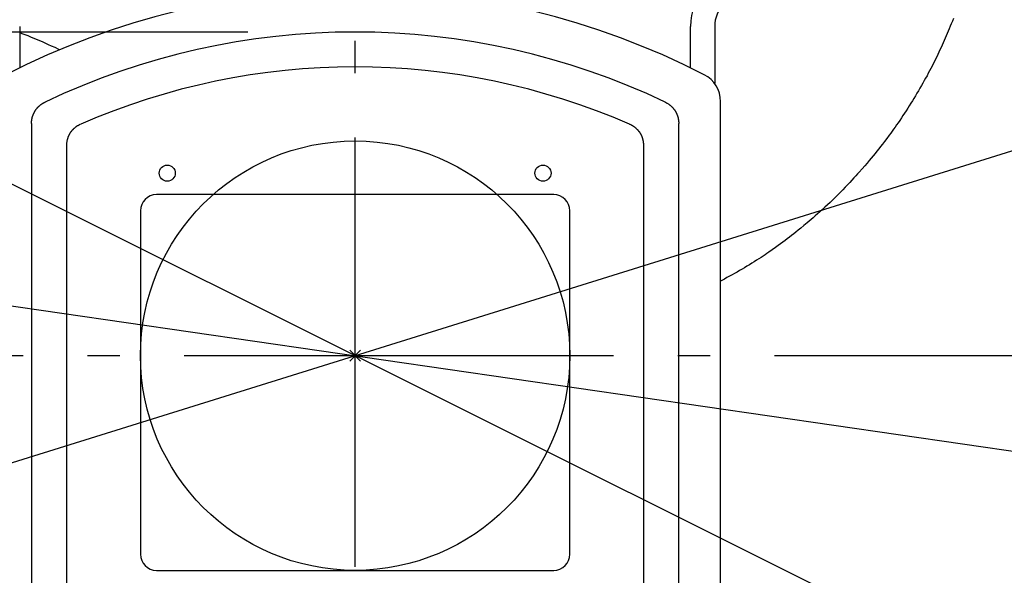
# Model space of a CAD drawing. Extents: x -625 to 888, y -323 to 712.
# Drawn here: x -62 to 121, y -41 to 63 of the extents above; entities that cross this region are included whole.
import ezdxf

# ---------------------------------------------------------------- set-up
doc = ezdxf.new("R2010")
doc.units = 0
doc.header["$LTSCALE"] = 20
doc.header["$PDMODE"] = 3
doc.header["$PDSIZE"] = -2
doc.linetypes.add('DASHDOT', pattern=[5.5, 4, -0.6, 0.3, -0.6])
doc.layers.get('DEFPOINTS').update_dxf_attribs({"linetype": 'CONTINUOUS'})
for name, color, linetype in [('ARRANGE', 1, 'CONTINUOUS'), ('BASIS', 6, 'DASHDOT'), ('DETAIL', 5, 'CONTINUOUS'), ('SIZE', 30, 'CONTINUOUS')]:
    doc.layers.add(name, color=color, linetype=linetype)

msp = doc.modelspace()

# ---------------------------------------------------------------- linework, layer by layer
at = {"layer": 'ARRANGE', "color": 1, "linetype": 'CONTINUOUS'}
msp.add_circle((0, 0), 40, dxfattribs=at)
msp.add_point((0, 0), dxfattribs=at)
at = {"layer": 'BASIS', "color": 6, "linetype": 'DASHDOT'}
for p, q in [((0, -259.37), (0, 259.37)), ((-251.84, 0), (251.84, 0))]:
    msp.add_line(p, q, dxfattribs=at)
at = {"layer": 'DEFPOINTS', "color": 30, "linetype": 'CONTINUOUS'}
msp.add_point((0, 60.29), dxfattribs=at)
at = {"layer": 'DETAIL', "color": 5, "linetype": 'CONTINUOUS'}
for p, q in [((111.48, 62.81), (111.29, 62.32)), ((-62.5, 61.33), (-62.5, 53.6)), ((62.5, 53.6), (62.5, 61.33)), ((67, 61.33), (67, 50.68)), ((110.71, 60.91), (110.52, 60.47)), ((110.9, 61.37), (110.71, 60.91)), ((111.09, 61.84), (110.9, 61.37)), ((111.29, 62.32), (111.09, 61.84)), ((-62.5, 60.2), (-62.11, 60.05)), ((-62.11, 60.05), (-61.52, 59.83)), ((-61.52, 59.83), (-61, 59.62)), ((-61, 59.62), (-60.51, 59.42)), ((-60.51, 59.42), (-60.04, 59.23)), ((-60.04, 59.23), (-59.57, 59.04)), ((-59.57, 59.04), (-59.1, 58.84)), ((-59.1, 58.84), (-58.63, 58.64)), ((109.76, 58.71), (109.57, 58.28)), ((110.15, 59.58), (109.76, 58.71)), ((110.52, 60.47), (110.15, 59.58)), ((-58.63, 58.64), (-58.17, 58.44)), ((-58.17, 58.44), (-57.69, 58.23)), ((-57.69, 58.23), (-57.18, 58)), ((-57.18, 58), (-56.61, 57.74)), ((-56.61, 57.74), (-55.96, 57.45)), ((-55.96, 57.45), (-55.24, 57.11)), ((-55.24, 57.11), (-55.02, 57.01)), ((108.98, 56.97), (108.77, 56.54)), ((109.18, 57.41), (108.98, 56.97)), ((109.37, 57.84), (109.18, 57.41)), ((109.57, 58.28), (109.37, 57.84)), ((108.15, 55.25), (107.94, 54.81)), ((108.36, 55.68), (108.15, 55.25)), ((108.57, 56.11), (108.36, 55.68)), ((108.77, 56.54), (108.57, 56.11)), ((107.27, 53.51), (107.04, 53.07)), ((107.5, 53.95), (107.27, 53.51)), ((107.72, 54.38), (107.5, 53.95)), ((107.94, 54.81), (107.72, 54.38)), ((106.31, 51.7), (106.05, 51.24)), ((106.56, 52.16), (106.31, 51.7)), ((106.8, 52.62), (106.56, 52.16)), ((107.04, 53.07), (106.8, 52.62)), ((105.25, 49.83), (104.97, 49.36)), ((105.52, 50.31), (105.25, 49.83)), ((105.79, 50.78), (105.52, 50.31)), ((106.05, 51.24), (105.79, 50.78)), ((104.12, 47.94), (103.83, 47.47)), ((104.4, 48.41), (104.12, 47.94)), ((104.69, 48.88), (104.4, 48.41)), ((104.97, 49.36), (104.69, 48.88)), ((-59.48, 45.84), (-59.44, 45.89)), ((-59.44, 45.89), (-59.4, 45.95)), ((-59.44, 45.89), (-59.44, 45.89)), ((-59.4, 45.95), (-59.35, 46)), ((-59.35, 46), (-59.31, 46.06)), ((-59.35, 46), (-59.35, 46)), ((-59.31, 46.06), (-59.27, 46.11)), ((-59.27, 46.11), (-59.22, 46.16)), ((-59.27, 46.11), (-59.27, 46.11)), ((-59.22, 46.16), (-59.17, 46.21)), ((-59.17, 46.21), (-59.13, 46.26)), ((-59.17, 46.21), (-59.17, 46.21)), ((-59.13, 46.26), (-59.08, 46.31)), ((-59.08, 46.31), (-59.03, 46.36)), ((-59.08, 46.31), (-59.08, 46.31)), ((-59.03, 46.36), (-58.98, 46.41)), ((-58.98, 46.41), (-58.93, 46.46)), ((-58.98, 46.41), (-58.98, 46.41)), ((-58.93, 46.46), (-58.88, 46.5)), ((-58.88, 46.5), (-58.82, 46.55)), ((-58.88, 46.5), (-58.88, 46.5)), ((-58.82, 46.55), (-58.77, 46.6)), ((-58.77, 46.6), (-58.71, 46.64)), ((-58.77, 46.6), (-58.77, 46.6)), ((-58.71, 46.64), (-58.66, 46.69)), ((-58.66, 46.69), (-58.6, 46.73)), ((-58.66, 46.69), (-58.66, 46.69)), ((-58.6, 46.73), (-58.54, 46.77)), ((-58.54, 46.77), (-58.49, 46.82)), ((-58.54, 46.77), (-58.54, 46.77)), ((-58.49, 46.82), (-58.43, 46.86)), ((-58.43, 46.86), (-58.36, 46.9)), ((-58.43, 46.86), (-58.43, 46.86)), ((-58.36, 46.9), (-58.3, 46.94)), ((-58.3, 46.94), (-58.24, 46.98)), ((-58.3, 46.94), (-58.3, 46.94)), ((-58.24, 46.98), (-58.17, 47.02)), ((-58.17, 47.02), (-58.11, 47.06)), ((-58.17, 47.02), (-58.17, 47.02)), ((-58.11, 47.06), (-58.04, 47.09)), ((-58.04, 47.09), (-57.97, 47.13)), ((-58.04, 47.09), (-58.04, 47.09)), ((-57.97, 47.13), (-57.91, 47.17)), ((-57.91, 47.17), (-57.84, 47.2)), ((-57.91, 47.17), (-57.91, 47.17)), ((-57.84, 47.2), (-57.77, 47.23)), ((57.77, 47.23), (57.84, 47.2)), ((57.84, 47.2), (57.91, 47.17)), ((57.91, 47.17), (57.91, 47.17)), ((57.91, 47.17), (57.97, 47.13)), ((57.97, 47.13), (58.04, 47.09)), ((58.04, 47.09), (58.04, 47.09)), ((58.04, 47.09), (58.11, 47.06)), ((58.11, 47.06), (58.17, 47.02)), ((58.17, 47.02), (58.17, 47.02)), ((58.17, 47.02), (58.24, 46.98)), ((58.24, 46.98), (58.3, 46.94)), ((58.3, 46.94), (58.3, 46.94)), ((58.3, 46.94), (58.36, 46.9)), ((58.36, 46.9), (58.43, 46.86)), ((58.43, 46.86), (58.43, 46.86)), ((58.43, 46.86), (58.49, 46.82)), ((58.49, 46.82), (58.54, 46.77)), ((58.54, 46.77), (58.54, 46.77)), ((58.54, 46.77), (58.6, 46.73)), ((58.6, 46.73), (58.66, 46.69)), ((58.66, 46.69), (58.66, 46.69)), ((58.66, 46.69), (58.71, 46.64)), ((58.71, 46.64), (58.77, 46.6)), ((58.77, 46.6), (58.77, 46.6)), ((58.77, 46.6), (58.82, 46.55)), ((58.82, 46.55), (58.88, 46.5)), ((58.88, 46.5), (58.88, 46.5)), ((58.88, 46.5), (58.93, 46.46)), ((58.93, 46.46), (58.98, 46.41)), ((58.98, 46.41), (58.98, 46.41)), ((58.98, 46.41), (59.03, 46.36)), ((59.03, 46.36), (59.08, 46.31)), ((59.08, 46.31), (59.08, 46.31)), ((59.08, 46.31), (59.13, 46.26)), ((59.13, 46.26), (59.17, 46.21)), ((59.17, 46.21), (59.17, 46.21)), ((59.17, 46.21), (59.22, 46.16)), ((59.22, 46.16), (59.27, 46.11)), ((59.27, 46.11), (59.27, 46.11)), ((59.27, 46.11), (59.31, 46.06)), ((59.31, 46.06), (59.35, 46)), ((59.35, 46), (59.35, 46)), ((59.35, 46), (59.4, 45.95)), ((59.4, 45.95), (59.44, 45.89)), ((59.44, 45.89), (59.44, 45.89)), ((59.44, 45.89), (59.48, 45.84)), ((68.1, -59.93), (68.1, 47.35)), ((102.97, 46.09), (102.68, 45.64)), ((103.26, 46.55), (102.97, 46.09)), ((103.55, 47.01), (103.26, 46.55)), ((103.83, 47.47), (103.55, 47.01)), ((-60.24, 43.99), (-60.22, 44.06)), ((-60.22, 44.06), (-60.21, 44.13)), ((-60.21, 44.13), (-60.2, 44.2)), ((-60.21, 44.13), (-60.21, 44.13)), ((-60.2, 44.2), (-60.18, 44.27)), ((-60.18, 44.27), (-60.17, 44.34)), ((-60.18, 44.27), (-60.18, 44.27)), ((-60.17, 44.34), (-60.15, 44.41)), ((-60.15, 44.41), (-60.13, 44.48)), ((-60.15, 44.41), (-60.15, 44.41)), ((-60.13, 44.48), (-60.11, 44.55)), ((-60.11, 44.55), (-60.09, 44.62)), ((-60.11, 44.55), (-60.11, 44.55)), ((-60.09, 44.62), (-60.07, 44.68)), ((-60.07, 44.68), (-60.05, 44.75)), ((-60.07, 44.68), (-60.07, 44.68)), ((-60.05, 44.75), (-60.02, 44.81)), ((-60.02, 44.81), (-60, 44.88)), ((-60.02, 44.81), (-60.02, 44.81)), ((-60, 44.88), (-59.97, 44.94)), ((-59.97, 44.94), (-59.95, 45.01)), ((-59.97, 44.94), (-59.97, 44.94)), ((-59.95, 45.01), (-59.92, 45.07)), ((-59.92, 45.07), (-59.89, 45.13)), ((-59.92, 45.07), (-59.92, 45.07)), ((-59.89, 45.13), (-59.86, 45.19)), ((-59.86, 45.19), (-59.83, 45.26)), ((-59.86, 45.19), (-59.86, 45.19)), ((-59.83, 45.26), (-59.8, 45.32)), ((-59.8, 45.32), (-59.77, 45.38)), ((-59.8, 45.32), (-59.8, 45.32)), ((-59.77, 45.38), (-59.74, 45.44)), ((-59.74, 45.44), (-59.7, 45.5)), ((-59.74, 45.44), (-59.74, 45.44)), ((-59.7, 45.5), (-59.67, 45.56)), ((-59.67, 45.56), (-59.63, 45.61)), ((-59.67, 45.56), (-59.67, 45.56)), ((-59.63, 45.61), (-59.6, 45.67)), ((-59.6, 45.67), (-59.56, 45.73)), ((-59.6, 45.67), (-59.6, 45.67)), ((-59.56, 45.73), (-59.52, 45.78)), ((-59.52, 45.78), (-59.48, 45.84)), ((-59.52, 45.78), (-59.52, 45.78)), ((59.48, 45.84), (59.52, 45.78)), ((59.52, 45.78), (59.52, 45.78)), ((59.52, 45.78), (59.56, 45.73)), ((59.56, 45.73), (59.6, 45.67)), ((59.6, 45.67), (59.6, 45.67)), ((59.6, 45.67), (59.63, 45.61)), ((59.63, 45.61), (59.67, 45.56)), ((59.67, 45.56), (59.67, 45.56)), ((59.67, 45.56), (59.7, 45.5)), ((59.7, 45.5), (59.74, 45.44)), ((59.74, 45.44), (59.74, 45.44)), ((59.74, 45.44), (59.77, 45.38)), ((59.77, 45.38), (59.8, 45.32)), ((59.8, 45.32), (59.8, 45.32)), ((59.8, 45.32), (59.83, 45.26)), ((59.83, 45.26), (59.86, 45.19)), ((59.86, 45.19), (59.86, 45.19)), ((59.86, 45.19), (59.89, 45.13)), ((59.89, 45.13), (59.92, 45.07)), ((59.92, 45.07), (59.92, 45.07)), ((59.92, 45.07), (59.95, 45.01)), ((59.95, 45.01), (59.97, 44.94)), ((59.97, 44.94), (59.97, 44.94)), ((59.97, 44.94), (60, 44.88)), ((60, 44.88), (60.02, 44.81)), ((60.02, 44.81), (60.02, 44.81)), ((60.02, 44.81), (60.05, 44.75)), ((60.05, 44.75), (60.07, 44.68)), ((60.07, 44.68), (60.07, 44.68)), ((60.07, 44.68), (60.09, 44.62)), ((60.09, 44.62), (60.11, 44.55)), ((60.11, 44.55), (60.11, 44.55)), ((60.11, 44.55), (60.13, 44.48)), ((60.13, 44.48), (60.15, 44.41)), ((60.15, 44.41), (60.15, 44.41)), ((60.15, 44.41), (60.17, 44.34)), ((60.17, 44.34), (60.18, 44.27)), ((60.18, 44.27), (60.18, 44.27)), ((60.18, 44.27), (60.2, 44.2)), ((60.2, 44.2), (60.21, 44.13)), ((60.21, 44.13), (60.21, 44.13)), ((60.21, 44.13), (60.22, 44.06)), ((60.22, 44.06), (60.24, 43.99)), ((101.78, 44.28), (101.48, 43.84)), ((102.08, 44.73), (101.78, 44.28)), ((102.38, 45.18), (102.08, 44.73)), ((102.68, 45.64), (102.38, 45.18)), ((-60.29, 43.54), (-60.28, 43.61)), ((-60.29, 43.46), (-60.29, 43.54)), ((-60.29, 43.54), (-60.29, 43.54)), ((-60.29, 43.39), (-60.29, 43.46)), ((-60.29, 43.31), (-60.29, 43.39)), ((-60.29, 43.39), (-60.29, 43.39)), ((-60.29, 43.24), (-60.29, 43.31)), ((-60.29, 43.24), (-60.29, -57.18)), ((-60.28, 43.61), (-60.27, 43.69)), ((-60.27, 43.76), (-60.26, 43.84)), ((-60.27, 43.69), (-60.27, 43.76)), ((-60.27, 43.69), (-60.27, 43.69)), ((-60.26, 43.84), (-60.25, 43.92)), ((-60.26, 43.84), (-60.26, 43.84)), ((-60.25, 43.92), (-60.24, 43.99)), ((-60.24, 43.99), (-60.24, 43.99)), ((-52.51, 42.2), (-52.56, 42.15)), ((-52.46, 42.25), (-52.51, 42.2)), ((-52.51, 42.2), (-52.51, 42.2)), ((-52.41, 42.3), (-52.46, 42.25)), ((-52.36, 42.35), (-52.41, 42.3)), ((-52.41, 42.3), (-52.41, 42.3)), ((-52.3, 42.4), (-52.36, 42.35)), ((-52.24, 42.45), (-52.3, 42.4)), ((-52.3, 42.4), (-52.3, 42.4)), ((-52.19, 42.49), (-52.24, 42.45)), ((-52.13, 42.54), (-52.19, 42.49)), ((-52.19, 42.49), (-52.19, 42.49)), ((-52.07, 42.58), (-52.13, 42.54)), ((-52.01, 42.62), (-52.07, 42.58)), ((-52.07, 42.58), (-52.07, 42.58)), ((-51.95, 42.67), (-52.01, 42.62)), ((-51.89, 42.71), (-51.95, 42.67)), ((-51.95, 42.67), (-51.95, 42.67)), ((-51.83, 42.75), (-51.89, 42.71)), ((-51.76, 42.79), (-51.83, 42.75)), ((-51.83, 42.75), (-51.83, 42.75)), ((-51.69, 42.83), (-51.76, 42.79)), ((-51.63, 42.87), (-51.69, 42.83)), ((-51.69, 42.83), (-51.69, 42.83)), ((-51.56, 42.91), (-51.63, 42.87)), ((-51.49, 42.95), (-51.56, 42.91)), ((-51.56, 42.91), (-51.56, 42.91)), ((-51.42, 42.98), (-51.49, 42.95)), ((-51.35, 43.02), (-51.42, 42.98)), ((-51.42, 42.98), (-51.42, 42.98)), ((-51.28, 43.05), (-51.35, 43.02)), ((-51.21, 43.08), (-51.28, 43.05)), ((-51.28, 43.05), (-51.28, 43.05)), ((-51.14, 43.12), (-51.21, 43.08)), ((51.21, 43.08), (51.14, 43.12)), ((51.28, 43.05), (51.21, 43.08)), ((51.35, 43.02), (51.28, 43.05)), ((51.28, 43.05), (51.28, 43.05)), ((51.42, 42.98), (51.35, 43.02)), ((51.49, 42.95), (51.42, 42.98)), ((51.42, 42.98), (51.42, 42.98)), ((51.56, 42.91), (51.49, 42.95)), ((51.63, 42.87), (51.56, 42.91)), ((51.56, 42.91), (51.56, 42.91)), ((51.69, 42.83), (51.63, 42.87)), ((51.76, 42.79), (51.69, 42.83)), ((51.69, 42.83), (51.69, 42.83)), ((51.83, 42.75), (51.76, 42.79)), ((51.89, 42.71), (51.83, 42.75)), ((51.83, 42.75), (51.83, 42.75)), ((51.95, 42.67), (51.89, 42.71)), ((52.01, 42.62), (51.95, 42.67)), ((51.95, 42.67), (51.95, 42.67)), ((52.07, 42.58), (52.01, 42.62)), ((52.13, 42.54), (52.07, 42.58)), ((52.07, 42.58), (52.07, 42.58)), ((52.19, 42.49), (52.13, 42.54)), ((52.24, 42.45), (52.19, 42.49)), ((52.19, 42.49), (52.19, 42.49)), ((52.3, 42.4), (52.24, 42.45)), ((52.36, 42.35), (52.3, 42.4)), ((52.3, 42.4), (52.3, 42.4)), ((52.41, 42.3), (52.36, 42.35)), ((52.46, 42.25), (52.41, 42.3)), ((52.41, 42.3), (52.41, 42.3)), ((52.51, 42.2), (52.46, 42.25)), ((52.56, 42.15), (52.51, 42.2)), ((52.51, 42.2), (52.51, 42.2)), ((60.24, 43.99), (60.24, 43.99)), ((60.24, 43.99), (60.25, 43.92)), ((60.25, 43.92), (60.26, 43.84)), ((60.26, 43.84), (60.26, 43.84)), ((60.26, 43.84), (60.27, 43.76)), ((60.27, 43.76), (60.27, 43.69)), ((60.27, 43.69), (60.27, 43.69)), ((60.27, 43.69), (60.28, 43.61)), ((60.28, 43.61), (60.29, 43.54)), ((60.29, 43.54), (60.29, 43.54)), ((60.29, 43.54), (60.29, 43.46)), ((60.29, 43.46), (60.29, 43.39)), ((60.29, 43.39), (60.29, 43.39)), ((60.29, 43.39), (60.29, 43.31)), ((60.29, 43.31), (60.29, 43.24)), ((60.29, -57.18), (60.29, 43.24)), ((100.61, 42.58), (100.33, 42.19)), ((100.89, 42.99), (100.61, 42.58)), ((101.18, 43.4), (100.89, 42.99)), ((101.48, 43.84), (101.18, 43.4)), ((-53.6, 40.41), (-53.62, 40.34)), ((-53.58, 40.48), (-53.6, 40.41)), ((-53.6, 40.41), (-53.6, 40.41)), ((-53.56, 40.55), (-53.58, 40.48)), ((-53.53, 40.62), (-53.56, 40.55)), ((-53.56, 40.55), (-53.56, 40.55)), ((-53.51, 40.68), (-53.53, 40.62)), ((-53.48, 40.75), (-53.51, 40.68)), ((-53.51, 40.68), (-53.51, 40.68)), ((-53.46, 40.82), (-53.48, 40.75)), ((-53.43, 40.88), (-53.46, 40.82)), ((-53.46, 40.82), (-53.46, 40.82)), ((-53.4, 40.95), (-53.43, 40.88)), ((-53.37, 41.01), (-53.4, 40.95)), ((-53.4, 40.95), (-53.4, 40.95)), ((-53.34, 41.07), (-53.37, 41.01)), ((-53.31, 41.14), (-53.34, 41.07)), ((-53.34, 41.07), (-53.34, 41.07)), ((-53.27, 41.2), (-53.31, 41.14)), ((-53.24, 41.26), (-53.27, 41.2)), ((-53.27, 41.2), (-53.27, 41.2)), ((-53.21, 41.32), (-53.24, 41.26)), ((-53.17, 41.38), (-53.21, 41.32)), ((-53.21, 41.32), (-53.21, 41.32)), ((-53.13, 41.44), (-53.17, 41.38)), ((-53.1, 41.5), (-53.13, 41.44)), ((-53.13, 41.44), (-53.13, 41.44)), ((-53.06, 41.56), (-53.1, 41.5)), ((-53.02, 41.62), (-53.06, 41.56)), ((-53.06, 41.56), (-53.06, 41.56)), ((-52.98, 41.67), (-53.02, 41.62)), ((-52.93, 41.73), (-52.98, 41.67)), ((-52.98, 41.67), (-52.98, 41.67)), ((-52.89, 41.78), (-52.93, 41.73)), ((-52.85, 41.84), (-52.89, 41.78)), ((-52.89, 41.78), (-52.89, 41.78)), ((-52.8, 41.89), (-52.85, 41.84)), ((-52.76, 41.95), (-52.8, 41.89)), ((-52.8, 41.89), (-52.8, 41.89)), ((-52.71, 42), (-52.76, 41.95)), ((-52.66, 42.05), (-52.71, 42)), ((-52.71, 42), (-52.71, 42)), ((-52.61, 42.1), (-52.66, 42.05)), ((-52.56, 42.15), (-52.61, 42.1)), ((-52.61, 42.1), (-52.61, 42.1)), ((52.61, 42.1), (52.56, 42.15)), ((52.66, 42.05), (52.61, 42.1)), ((52.61, 42.1), (52.61, 42.1)), ((52.71, 42), (52.66, 42.05)), ((52.76, 41.95), (52.71, 42)), ((52.71, 42), (52.71, 42)), ((52.8, 41.89), (52.76, 41.95)), ((52.85, 41.84), (52.8, 41.89)), ((52.8, 41.89), (52.8, 41.89)), ((52.89, 41.78), (52.85, 41.84)), ((52.93, 41.73), (52.89, 41.78)), ((52.89, 41.78), (52.89, 41.78)), ((52.98, 41.67), (52.93, 41.73)), ((53.02, 41.62), (52.98, 41.67)), ((52.98, 41.67), (52.98, 41.67)), ((53.06, 41.56), (53.02, 41.62)), ((53.1, 41.5), (53.06, 41.56)), ((53.06, 41.56), (53.06, 41.56)), ((53.13, 41.44), (53.1, 41.5)), ((53.17, 41.38), (53.13, 41.44)), ((53.13, 41.44), (53.13, 41.44)), ((53.21, 41.32), (53.17, 41.38)), ((53.24, 41.26), (53.21, 41.32)), ((53.21, 41.32), (53.21, 41.32)), ((53.27, 41.2), (53.24, 41.26)), ((53.31, 41.14), (53.27, 41.2)), ((53.27, 41.2), (53.27, 41.2)), ((53.34, 41.07), (53.31, 41.14)), ((53.37, 41.01), (53.34, 41.07)), ((53.34, 41.07), (53.34, 41.07)), ((53.4, 40.95), (53.37, 41.01)), ((53.43, 40.88), (53.4, 40.95)), ((53.4, 40.95), (53.4, 40.95)), ((53.46, 40.82), (53.43, 40.88)), ((53.48, 40.75), (53.46, 40.82)), ((53.46, 40.82), (53.46, 40.82)), ((53.51, 40.68), (53.48, 40.75)), ((53.53, 40.62), (53.51, 40.68)), ((53.51, 40.68), (53.51, 40.68)), ((53.56, 40.55), (53.53, 40.62)), ((53.58, 40.48), (53.56, 40.55)), ((53.56, 40.55), (53.56, 40.55)), ((53.6, 40.41), (53.58, 40.48)), ((53.62, 40.34), (53.6, 40.41)), ((53.6, 40.41), (53.6, 40.41)), ((99.05, 40.45), (98.64, 39.9)), ((99.53, 41.09), (99.05, 40.45)), ((99.79, 41.44), (99.53, 41.09)), ((100.05, 41.8), (99.79, 41.44)), ((100.33, 42.19), (100.05, 41.8)), ((-53.78, 39.37), (-53.79, 39.29)), ((-53.79, 39.29), (-53.79, 39.21)), ((-53.79, 39.21), (-53.79, 39.21)), ((-53.79, 39.21), (-53.79, 39.14)), ((-53.79, 39.14), (-53.79, 39.06)), ((-53.79, 39.06), (-53.79, -54.49)), ((-53.77, 39.53), (-53.78, 39.45)), ((-53.78, 39.45), (-53.78, 39.37)), ((-53.78, 39.37), (-53.78, 39.37)), ((-53.76, 39.6), (-53.77, 39.53)), ((-53.77, 39.53), (-53.77, 39.53)), ((-53.74, 39.76), (-53.76, 39.68)), ((-53.76, 39.68), (-53.76, 39.68)), ((-53.76, 39.68), (-53.76, 39.6)), ((-53.73, 39.84), (-53.74, 39.76)), ((-53.72, 39.91), (-53.73, 39.84)), ((-53.73, 39.84), (-53.73, 39.84)), ((-53.71, 39.98), (-53.72, 39.91)), ((-53.69, 40.05), (-53.71, 39.98)), ((-53.71, 39.98), (-53.71, 39.98)), ((-53.68, 40.13), (-53.69, 40.05)), ((-53.66, 40.2), (-53.68, 40.13)), ((-53.68, 40.13), (-53.68, 40.13)), ((-53.64, 40.27), (-53.66, 40.2)), ((-53.62, 40.34), (-53.64, 40.27)), ((-53.64, 40.27), (-53.64, 40.27)), ((53.64, 40.27), (53.62, 40.34)), ((53.66, 40.2), (53.64, 40.27)), ((53.64, 40.27), (53.64, 40.27)), ((53.68, 40.13), (53.66, 40.2)), ((53.69, 40.05), (53.68, 40.13)), ((53.68, 40.13), (53.68, 40.13)), ((53.71, 39.98), (53.69, 40.05)), ((53.72, 39.91), (53.71, 39.98)), ((53.71, 39.98), (53.71, 39.98)), ((53.73, 39.84), (53.72, 39.91)), ((53.74, 39.76), (53.73, 39.84)), ((53.73, 39.84), (53.73, 39.84)), ((53.76, 39.68), (53.74, 39.76)), ((53.76, 39.6), (53.76, 39.68)), ((53.76, 39.68), (53.76, 39.68)), ((53.77, 39.53), (53.76, 39.6)), ((53.78, 39.45), (53.77, 39.53)), ((53.77, 39.53), (53.77, 39.53)), ((53.78, 39.37), (53.78, 39.45)), ((53.79, 39.29), (53.78, 39.37)), ((53.78, 39.37), (53.78, 39.37)), ((53.79, 39.21), (53.79, 39.29)), ((53.79, 39.14), (53.79, 39.21)), ((53.79, 39.21), (53.79, 39.21)), ((53.79, 39.06), (53.79, 39.14)), ((53.79, -54.49), (53.79, 39.06)), ((97.58, 38.54), (97.23, 38.1)), ((97.92, 38.98), (97.58, 38.54)), ((98.27, 39.42), (97.92, 38.98)), ((98.64, 39.9), (98.27, 39.42)), ((96.17, 36.8), (95.8, 36.36)), ((96.52, 37.23), (96.17, 36.8)), ((96.88, 37.66), (96.52, 37.23)), ((97.23, 38.1), (96.88, 37.66)), ((94.97, 35.38), (94.49, 34.82)), ((95.41, 35.89), (94.97, 35.38)), ((95.8, 36.36), (95.41, 35.89)), ((92.95, 33.1), (92.58, 32.7)), ((93.3, 33.49), (92.95, 33.1)), ((93.63, 33.85), (93.3, 33.49)), ((93.93, 34.19), (93.63, 33.85)), ((94.49, 34.82), (93.93, 34.19)), ((91.34, 31.38), (90.89, 30.92)), ((91.77, 31.84), (91.34, 31.38)), ((92.18, 32.28), (91.77, 31.84)), ((92.58, 32.7), (92.18, 32.28)), ((37, 30), (-37, 30)), ((89.48, 29.5), (88.99, 29.02)), ((89.96, 29.98), (89.48, 29.5)), ((90.43, 30.45), (89.96, 29.98)), ((90.89, 30.92), (90.43, 30.45)), ((87.54, 27.65), (87.07, 27.21)), ((88.02, 28.09), (87.54, 27.65)), ((88.5, 28.56), (88.02, 28.09)), ((88.99, 29.02), (88.5, 28.56)), ((-40, 27), (-40, -37)), ((40, -37), (40, 27)), ((85.74, 26.02), (85.34, 25.67)), ((86.17, 26.4), (85.74, 26.02)), ((86.61, 26.8), (86.17, 26.4)), ((87.07, 27.21), (86.61, 26.8)), ((83.62, 24.22), (83.06, 23.76)), ((83.92, 24.47), (83.62, 24.22)), ((84.25, 24.74), (83.92, 24.47)), ((84.59, 25.03), (84.25, 24.74)), ((84.95, 25.34), (84.59, 25.03)), ((85.34, 25.67), (84.95, 25.34)), ((80.91, 22.07), (80.51, 21.76)), ((81.31, 22.38), (80.91, 22.07)), ((81.72, 22.69), (81.31, 22.38)), ((82.13, 23.02), (81.72, 22.69)), ((82.57, 23.37), (82.13, 23.02)), ((83.06, 23.76), (82.57, 23.37)), ((78.82, 20.52), (78.31, 20.15)), ((79.27, 20.85), (78.82, 20.52)), ((79.69, 21.16), (79.27, 20.85)), ((80.1, 21.46), (79.69, 21.16)), ((80.51, 21.76), (80.1, 21.46)), ((76.02, 18.56), (75.63, 18.31)), ((76.38, 18.81), (76.02, 18.56)), ((76.74, 19.05), (76.38, 18.81)), ((77.08, 19.29), (76.74, 19.05)), ((77.73, 19.74), (77.08, 19.29)), ((78.31, 20.15), (77.73, 19.74)), ((73.01, 16.66), (72.55, 16.38)), ((73.47, 16.93), (73.01, 16.66)), ((73.92, 17.21), (73.47, 16.93)), ((74.37, 17.5), (73.92, 17.21)), ((74.81, 17.78), (74.37, 17.5)), ((75.23, 18.05), (74.81, 17.78)), ((75.63, 18.31), (75.23, 18.05)), ((69.77, 14.8), (69.29, 14.54)), ((70.24, 15.05), (69.77, 14.8)), ((70.7, 15.32), (70.24, 15.05)), ((71.17, 15.58), (70.7, 15.32)), ((71.63, 15.85), (71.17, 15.58)), ((72.09, 16.11), (71.63, 15.85)), ((72.55, 16.38), (72.09, 16.11)), ((68.35, 14.03), (68.1, 13.9)), ((68.82, 14.28), (68.35, 14.03)), ((69.29, 14.54), (68.82, 14.28)), ((-37, -40), (37, -40))]:
    msp.add_line(p, q, dxfattribs=at)
for centre, radius in [((0, 0), 174.5), ((-35, 34), 1.5), ((35, 34), 1.5)]:
    msp.add_circle(centre, radius, dxfattribs=at)
for centre, radius, start, end in [((0, -74), 142.1, 62.7499, 117.2501), ((73, 61.33), 10.5, 135, 180), ((73, 61.33), 6, 135, 180), ((0, -74), 134.29, 64.521, 115.479), ((0, -74), 127.79, 66.412, 113.588), ((62.5, 47.35), 5.6, 0, 62.7499), ((-37, 27), 3, 90, 180), ((37, 27), 3, 0, 90), ((-37, -37), 3, 180, 270), ((37, -37), 3, 270, 0)]:
    msp.add_arc(centre, radius, start, end, dxfattribs=at)
at = {"layer": 'SIZE', "color": 30, "linetype": 'CONTINUOUS'}
for p, q in [((-156.1, 77.99), (156.1, -77.99)), ((-200, -62.37), (200, 62.37)), ((-20, 60.29), (-297.17, 60.29)), ((-175.66, 25.52), (175.66, -25.52))]:
    msp.add_line(p, q, dxfattribs=at)

doc.saveas('drawing.dxf')
